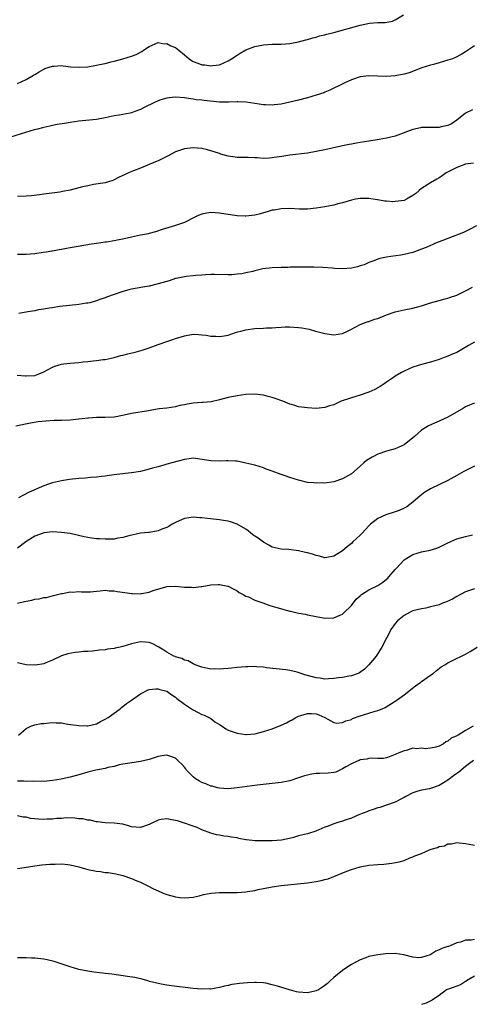
# Model space of a CAD drawing. Units: inches. Extents: x 2511000 to 2514000, y 1512000 to 1515000.
# Drawn here: x 2512118 to 2512221, y 1513982 to 1514206 of the extents above; entities that cross this region are included whole.
import ezdxf

# ---------------------------------------------------------------- set-up
doc = ezdxf.new("R2010")
doc.units = ezdxf.units.IN
doc.header["$MEASUREMENT"] = 0
doc.layers.add('LD25111512_10ft', color=123, linetype='Continuous')

msp = doc.modelspace()

# ---------------------------------------------------------------- linework, layer by layer
at = {"layer": 'LD25111512_10ft'}
for points, elevation in [([(2512117, 1514191.41), (2512119, 1514192.28), (2512120.7, 1514193.3), (2512121, 1514193.46), (2512121.93, 1514194.07), (2512123, 1514194.64), (2512123.24, 1514194.76), (2512125, 1514195.36), (2512125.35, 1514195.35), (2512127, 1514195.44), (2512127.38, 1514195.38), (2512129.19, 1514195.19), (2512131.09, 1514195.09), (2512133, 1514195.2), (2512135, 1514195.52), (2512135.7, 1514195.7), (2512137, 1514195.95), (2512138.31, 1514196.31), (2512139, 1514196.45), (2512140.98, 1514197), (2512143, 1514197.61), (2512144.03, 1514197.97), (2512145.3, 1514198.7), (2512145.72, 1514199), (2512147, 1514199.83), (2512148.38, 1514200.39), (2512149, 1514200.69), (2512150.44, 1514200.43), (2512151, 1514200.48), (2512151.94, 1514199.94), (2512153, 1514199.54), (2512153.75, 1514199), (2512155, 1514197.89), (2512156.09, 1514197), (2512156.6, 1514196.6), (2512157, 1514196.37), (2512158.03, 1514196.03), (2512159, 1514195.66), (2512159.64, 1514195.64), (2512161, 1514195.38), (2512161.47, 1514195.47), (2512163, 1514195.65), (2512165, 1514196.55), (2512165.75, 1514197), (2512167, 1514197.83), (2512167.72, 1514198.28), (2512169, 1514199.01), (2512171, 1514199.83), (2512173, 1514200.21), (2512175, 1514200.32), (2512177, 1514200.34), (2512179, 1514200.49), (2512181, 1514200.87), (2512182.66, 1514201.34), (2512183, 1514201.42), (2512184.2, 1514201.8), (2512185, 1514201.96), (2512185.79, 1514202.21), (2512187, 1514202.45), (2512187.42, 1514202.58), (2512189, 1514202.96), (2512195, 1514204.66), (2512197.13, 1514205.13), (2512199, 1514205.29), (2512200.72, 1514205.28), (2512202.39, 1514205.61), (2512203, 1514205.85), (2512204.89, 1514207)], 7380), ([(2512221, 1514199.97), (2512219.24, 1514198.76), (2512219, 1514198.57), (2512218.03, 1514197.97), (2512216.72, 1514197.28), (2512216.01, 1514197), (2512215, 1514196.67), (2512213, 1514196.11), (2512211.73, 1514195.73), (2512211, 1514195.54), (2512209.08, 1514194.92), (2512206.17, 1514193.83), (2512205, 1514193.49), (2512203, 1514193.11), (2512200.99, 1514192.99), (2512198.92, 1514193.08), (2512197, 1514193.14), (2512195, 1514192.89), (2512193, 1514192.21), (2512191.55, 1514191.55), (2512190.47, 1514191), (2512189, 1514190.28), (2512188.12, 1514189.88), (2512187, 1514189.4), (2512186.71, 1514189.29), (2512185, 1514188.7), (2512183, 1514188.14), (2512181, 1514187.61), (2512179, 1514187.1), (2512177, 1514186.69), (2512175.47, 1514186.53), (2512175, 1514186.45), (2512173.5, 1514186.5), (2512173, 1514186.49), (2512171, 1514186.79), (2512169.1, 1514187.1), (2512167.19, 1514187.19), (2512167, 1514187.17), (2512165.12, 1514187.12), (2512165, 1514187.1), (2512163.15, 1514187.15), (2512163, 1514187.14), (2512159.49, 1514187.49), (2512159, 1514187.59), (2512157.68, 1514187.68), (2512157, 1514187.84), (2512155.93, 1514187.93), (2512155, 1514188.12), (2512153, 1514188.25), (2512152.19, 1514188.19), (2512151, 1514188.01), (2512149.63, 1514187.63), (2512149, 1514187.43), (2512148.03, 1514187), (2512146.02, 1514185.98), (2512145, 1514185.43), (2512143.71, 1514185), (2512143, 1514184.73), (2512142.65, 1514184.65), (2512141, 1514184.34), (2512140.17, 1514184.17), (2512139, 1514183.98), (2512137.68, 1514183.68), (2512137, 1514183.55), (2512135, 1514183.2), (2512131, 1514182.8), (2512129, 1514182.5), (2512127.72, 1514182.28), (2512126.05, 1514182.05), (2512125, 1514181.84), (2512124.37, 1514181.63), (2512123, 1514181.39), (2512122.73, 1514181.27), (2512121.6, 1514181), (2512120.79, 1514180.79), (2512117.89, 1514179.89), (2512115, 1514178.97)], 7370), ([(2512220.6, 1514185.4), (2512219, 1514184.61), (2512217.04, 1514183), (2512215.78, 1514182.22), (2512215, 1514181.79), (2512213.48, 1514181.48), (2512213, 1514181.35), (2512212.66, 1514181.34), (2512211, 1514181.39), (2512209, 1514181.32), (2512208.72, 1514181.28), (2512207, 1514180.87), (2512203.61, 1514179.61), (2512203, 1514179.41), (2512201, 1514178.9), (2512199.37, 1514178.63), (2512197, 1514178.28), (2512195, 1514177.94), (2512194.21, 1514177.79), (2512193, 1514177.57), (2512192.53, 1514177.47), (2512191, 1514177.17), (2512187, 1514176.3), (2512185, 1514175.89), (2512183, 1514175.55), (2512179, 1514175.09), (2512177.21, 1514174.79), (2512175.47, 1514174.53), (2512175, 1514174.44), (2512174.38, 1514174.38), (2512173, 1514174.33), (2512171.58, 1514174.42), (2512171, 1514174.42), (2512169.49, 1514174.51), (2512169, 1514174.5), (2512167.44, 1514174.56), (2512167, 1514174.55), (2512166.59, 1514174.59), (2512165, 1514174.82), (2512163.32, 1514175.32), (2512163, 1514175.4), (2512161.81, 1514175.81), (2512160.24, 1514176.24), (2512159, 1514176.54), (2512157, 1514176.75), (2512155, 1514176.52), (2512153, 1514175.79), (2512151.17, 1514174.83), (2512149, 1514173.79), (2512148.43, 1514173.57), (2512145, 1514172.1), (2512143.46, 1514171.46), (2512142.29, 1514171), (2512141.4, 1514170.6), (2512141, 1514170.39), (2512140.04, 1514169.96), (2512139, 1514169.43), (2512138.69, 1514169.31), (2512137.74, 1514169), (2512137, 1514168.79), (2512134.35, 1514168.35), (2512133, 1514168.1), (2512131.85, 1514167.85), (2512131, 1514167.62), (2512129, 1514167.11), (2512127.24, 1514166.76), (2512126.66, 1514166.66), (2512123, 1514166.15), (2512122.01, 1514165.99), (2512120.21, 1514165.79), (2512119, 1514165.71), (2512117, 1514165.62)], 7360), ([(2512220.77, 1514173.23), (2512219, 1514172.99), (2512217, 1514172.24), (2512215.47, 1514171.47), (2512214.58, 1514171), (2512213.65, 1514170.35), (2512213, 1514169.93), (2512212.43, 1514169.57), (2512211, 1514168.73), (2512209, 1514167.46), (2512208.46, 1514167), (2512207.65, 1514166.35), (2512207, 1514165.88), (2512205.56, 1514165), (2512205, 1514164.76), (2512203, 1514164.47), (2512202.46, 1514164.46), (2512201, 1514164.59), (2512200.6, 1514164.6), (2512199, 1514164.91), (2512198.9, 1514164.9), (2512197, 1514165.16), (2512195, 1514165.16), (2512193.97, 1514165), (2512193, 1514164.82), (2512191, 1514164.22), (2512189.95, 1514163.95), (2512189, 1514163.67), (2512187, 1514163.27), (2512185, 1514162.98), (2512183, 1514162.79), (2512181.21, 1514162.79), (2512179, 1514162.91), (2512177, 1514162.86), (2512175.44, 1514162.56), (2512175, 1514162.5), (2512173.87, 1514162.13), (2512173, 1514161.9), (2512172.3, 1514161.7), (2512171, 1514161.38), (2512169, 1514161.16), (2512168.82, 1514161.18), (2512167, 1514161.24), (2512164.4, 1514161.6), (2512163, 1514161.84), (2512161, 1514161.97), (2512160.13, 1514161.87), (2512159, 1514161.65), (2512158.52, 1514161.48), (2512157.5, 1514161), (2512155, 1514159.69), (2512153, 1514159.04), (2512151.44, 1514158.56), (2512151, 1514158.45), (2512150.2, 1514158.2), (2512148.43, 1514157.57), (2512147, 1514157.22), (2512146.83, 1514157.17), (2512145, 1514156.82), (2512143, 1514156.41), (2512141, 1514155.94), (2512139.68, 1514155.68), (2512139, 1514155.52), (2512137.27, 1514155.27), (2512137, 1514155.22), (2512135, 1514154.96), (2512133.32, 1514154.68), (2512133, 1514154.64), (2512129.9, 1514154.1), (2512129, 1514153.92), (2512128.2, 1514153.8), (2512127, 1514153.57), (2512126.49, 1514153.5), (2512125, 1514153.22), (2512124.8, 1514153.2), (2512123.56, 1514153), (2512122.87, 1514152.87), (2512121, 1514152.6), (2512119, 1514152.46), (2512118.47, 1514152.47), (2512117, 1514152.4)], 7350), ([(2512221.52, 1514159), (2512219.89, 1514158.11), (2512218.53, 1514157.47), (2512215, 1514156.1), (2512213.57, 1514155.57), (2512212.17, 1514155), (2512211.39, 1514154.61), (2512211, 1514154.47), (2512210, 1514154), (2512209, 1514153.62), (2512207, 1514152.92), (2512205, 1514152.43), (2512204.3, 1514152.3), (2512201.96, 1514151.96), (2512201, 1514151.85), (2512199.5, 1514151.5), (2512199, 1514151.36), (2512198.11, 1514151), (2512197, 1514150.61), (2512195.92, 1514150.08), (2512195, 1514149.85), (2512194.37, 1514149.63), (2512193, 1514149.33), (2512191, 1514149.15), (2512189.23, 1514149.23), (2512188.69, 1514149.31), (2512186.51, 1514149.49), (2512184.46, 1514149.54), (2512181, 1514149.55), (2512180.48, 1514149.52), (2512179, 1514149.52), (2512178.52, 1514149.48), (2512177, 1514149.48), (2512175, 1514149.41), (2512172.84, 1514149.16), (2512171, 1514148.71), (2512170.6, 1514148.6), (2512169, 1514148.24), (2512168.06, 1514148.06), (2512167, 1514147.93), (2512165.84, 1514147.84), (2512165, 1514147.82), (2512161.87, 1514147.87), (2512161, 1514147.86), (2512159.8, 1514147.8), (2512159, 1514147.73), (2512157.63, 1514147.63), (2512157, 1514147.55), (2512155.41, 1514147.41), (2512155, 1514147.35), (2512153.17, 1514147), (2512153, 1514146.96), (2512151.54, 1514146.46), (2512149, 1514145.72), (2512147, 1514145.26), (2512145.52, 1514145), (2512143, 1514144.53), (2512142.38, 1514144.38), (2512141, 1514144.01), (2512139, 1514143.33), (2512137.3, 1514142.7), (2512137, 1514142.57), (2512135.79, 1514142.21), (2512135, 1514141.89), (2512133.45, 1514141.45), (2512133, 1514141.35), (2512132.68, 1514141.32), (2512131, 1514141.02), (2512128.84, 1514140.84), (2512126.6, 1514140.6), (2512125, 1514140.31), (2512124.22, 1514140.22), (2512123, 1514139.95), (2512121.8, 1514139.8), (2512121, 1514139.63), (2512119.38, 1514139.38), (2512117.34, 1514139)], 7340), ([(2512116.97, 1514124.97), (2512118.81, 1514124.81), (2512119, 1514124.79), (2512121, 1514124.9), (2512121.32, 1514125), (2512123, 1514125.69), (2512123.82, 1514126.18), (2512125, 1514126.79), (2512125.51, 1514127), (2512127, 1514127.49), (2512127.51, 1514127.51), (2512129, 1514127.72), (2512131, 1514127.84), (2512131.97, 1514127.97), (2512133, 1514128.04), (2512134.22, 1514128.22), (2512135, 1514128.27), (2512136.51, 1514128.51), (2512137, 1514128.55), (2512139, 1514128.98), (2512140.57, 1514129.43), (2512141, 1514129.51), (2512142.17, 1514129.83), (2512143.79, 1514130.21), (2512145.36, 1514130.64), (2512147, 1514131.19), (2512149, 1514131.94), (2512151, 1514132.64), (2512152.15, 1514133), (2512153, 1514133.29), (2512155, 1514133.9), (2512157, 1514134.27), (2512158.18, 1514134.18), (2512159, 1514134.15), (2512159.97, 1514134.03), (2512161, 1514133.82), (2512162.19, 1514133.81), (2512163, 1514133.76), (2512164.07, 1514133.93), (2512165, 1514134.1), (2512166.65, 1514134.65), (2512167.2, 1514134.8), (2512167.86, 1514135), (2512169, 1514135.3), (2512171, 1514135.56), (2512173, 1514135.66), (2512173.73, 1514135.73), (2512175, 1514135.75), (2512175.84, 1514135.84), (2512177, 1514135.87), (2512177.94, 1514135.94), (2512179, 1514135.95), (2512179.92, 1514135.92), (2512181, 1514135.83), (2512181.73, 1514135.73), (2512183.4, 1514135.4), (2512184.85, 1514135), (2512187, 1514134.46), (2512189, 1514134.16), (2512191, 1514134.47), (2512192.13, 1514135), (2512193, 1514135.46), (2512193.87, 1514135.87), (2512195, 1514136.48), (2512196.38, 1514137), (2512196.83, 1514137.17), (2512197, 1514137.2), (2512198.31, 1514137.69), (2512199, 1514137.89), (2512201, 1514138.68), (2512203, 1514139.39), (2512205, 1514139.85), (2512207, 1514140.22), (2512209, 1514140.76), (2512211, 1514141.43), (2512213, 1514141.99), (2512214.32, 1514142.32), (2512215, 1514142.5), (2512215.35, 1514142.65), (2512217, 1514143.21), (2512219, 1514144.15), (2512220.57, 1514145)], 7330), ([(2512221, 1514132.49), (2512219.69, 1514131.69), (2512217, 1514130.15), (2512216.21, 1514129.79), (2512215, 1514129.3), (2512214.13, 1514129), (2512213, 1514128.56), (2512211, 1514127.91), (2512209, 1514127.36), (2512207, 1514126.75), (2512205, 1514125.9), (2512204.45, 1514125.55), (2512203, 1514124.71), (2512202.13, 1514124.13), (2512201, 1514123.34), (2512200.44, 1514123), (2512199.6, 1514122.4), (2512198.32, 1514121.68), (2512197, 1514121.09), (2512195, 1514120.4), (2512193, 1514119.83), (2512190.71, 1514119), (2512189, 1514118.22), (2512188.06, 1514117.94), (2512187, 1514117.59), (2512185, 1514117.39), (2512183, 1514117.48), (2512181.67, 1514117.67), (2512181, 1514117.78), (2512179.88, 1514118.12), (2512179, 1514118.36), (2512177.42, 1514119), (2512175.64, 1514119.64), (2512175, 1514119.85), (2512174.1, 1514120.1), (2512173, 1514120.38), (2512171, 1514120.6), (2512169, 1514120.53), (2512167, 1514120.28), (2512165, 1514119.85), (2512163, 1514119.31), (2512161.1, 1514118.9), (2512159.27, 1514118.73), (2512159, 1514118.73), (2512157, 1514118.58), (2512155.63, 1514118.37), (2512155, 1514118.21), (2512153.97, 1514118.03), (2512153, 1514117.76), (2512151, 1514117.47), (2512149.27, 1514117.27), (2512148.82, 1514117.18), (2512146.87, 1514116.87), (2512143, 1514116.21), (2512141.98, 1514115.98), (2512139.5, 1514115.5), (2512139, 1514115.42), (2512137, 1514115.28), (2512135, 1514115.31), (2512133.19, 1514115.19), (2512133, 1514115.19), (2512131.75, 1514115), (2512131, 1514114.9), (2512129, 1514114.69), (2512127, 1514114.62), (2512125.4, 1514114.6), (2512123.49, 1514114.51), (2512121.69, 1514114.31), (2512120, 1514114), (2512116.66, 1514113.34)], 7320), ([(2512221, 1514118.61), (2512219.89, 1514118.11), (2512219, 1514117.72), (2512218.55, 1514117.45), (2512215, 1514115.4), (2512214.12, 1514115), (2512213, 1514114.45), (2512211.96, 1514114.04), (2512210.58, 1514113.42), (2512209, 1514112.46), (2512207.37, 1514111), (2512205, 1514109.06), (2512203, 1514108.15), (2512201, 1514107.67), (2512199, 1514106.99), (2512197.72, 1514106.28), (2512196.48, 1514105.52), (2512195.87, 1514105), (2512195, 1514104.21), (2512193, 1514102.47), (2512191, 1514101.32), (2512189, 1514100.67), (2512187, 1514100.39), (2512186.43, 1514100.43), (2512185, 1514100.35), (2512184.45, 1514100.45), (2512183, 1514100.53), (2512181.25, 1514101), (2512181, 1514101.05), (2512179, 1514101.66), (2512177.97, 1514102.03), (2512177, 1514102.3), (2512175, 1514103.06), (2512173.58, 1514103.58), (2512173, 1514103.86), (2512171, 1514104.44), (2512169, 1514104.93), (2512167, 1514105.37), (2512166.63, 1514105.37), (2512165, 1514105.47), (2512164.57, 1514105.43), (2512163, 1514105.36), (2512161, 1514105.42), (2512160.48, 1514105.52), (2512158.09, 1514105.91), (2512157, 1514106.02), (2512156.07, 1514105.93), (2512155, 1514105.78), (2512152.11, 1514105), (2512151, 1514104.67), (2512150.57, 1514104.57), (2512149, 1514104.1), (2512147.77, 1514103.77), (2512147, 1514103.52), (2512145, 1514103.02), (2512143, 1514102.69), (2512139.64, 1514102.36), (2512137.87, 1514102.13), (2512137, 1514101.98), (2512136.14, 1514101.86), (2512135, 1514101.73), (2512133.66, 1514101.66), (2512132.49, 1514101.51), (2512131, 1514101.43), (2512128.83, 1514101.18), (2512127, 1514100.9), (2512125, 1514100.44), (2512124.11, 1514100.11), (2512123, 1514099.74), (2512119.69, 1514098.31), (2512118.37, 1514097.63), (2512117.27, 1514097)], 7310), ([(2512221, 1514104.21), (2512219.39, 1514103.39), (2512218.59, 1514103), (2512217.56, 1514102.44), (2512217, 1514102.07), (2512216.3, 1514101.7), (2512215, 1514100.94), (2512211, 1514099.08), (2512209.7, 1514098.3), (2512208.57, 1514097.43), (2512208.12, 1514097), (2512207, 1514096.04), (2512205.66, 1514095), (2512205, 1514094.63), (2512203.85, 1514094.15), (2512203, 1514093.82), (2512200.87, 1514093.13), (2512199, 1514092.29), (2512197.36, 1514091), (2512197, 1514090.65), (2512196.19, 1514089.81), (2512195.45, 1514089), (2512195, 1514088.49), (2512193.37, 1514087), (2512193, 1514086.64), (2512192.09, 1514085.91), (2512191, 1514084.96), (2512189, 1514083.7), (2512187.44, 1514083.44), (2512187, 1514083.35), (2512185.73, 1514083.73), (2512185, 1514083.85), (2512184.17, 1514084.17), (2512183, 1514084.5), (2512182.59, 1514084.59), (2512181, 1514084.98), (2512178.75, 1514085.25), (2512177, 1514085.35), (2512175, 1514085.81), (2512174.26, 1514086.26), (2512173, 1514086.89), (2512171.8, 1514087.8), (2512171, 1514088.31), (2512170.62, 1514088.62), (2512169.5, 1514089.51), (2512169, 1514089.86), (2512167, 1514091.03), (2512165.53, 1514091.53), (2512165, 1514091.68), (2512163.87, 1514091.87), (2512163, 1514091.99), (2512160.28, 1514092.28), (2512159, 1514092.47), (2512158.49, 1514092.49), (2512157, 1514092.62), (2512155, 1514092.3), (2512153.8, 1514091.8), (2512153, 1514091.43), (2512152.25, 1514091), (2512151.48, 1514090.52), (2512151, 1514090.3), (2512149.86, 1514089.86), (2512149, 1514089.5), (2512147, 1514089.15), (2512146.84, 1514089.16), (2512145, 1514088.95), (2512142.37, 1514088.37), (2512141, 1514087.97), (2512139.84, 1514087.84), (2512139, 1514087.64), (2512137.64, 1514087.64), (2512137, 1514087.58), (2512135.68, 1514087.68), (2512135, 1514087.71), (2512133.87, 1514087.87), (2512133, 1514088), (2512132.16, 1514088.16), (2512129, 1514088.87), (2512127, 1514089.16), (2512125, 1514089.24), (2512123, 1514089.05), (2512122.85, 1514089), (2512121, 1514088.28), (2512118.89, 1514087), (2512117, 1514085.57)], 7300), ([(2512117, 1514073.05), (2512118.61, 1514073.39), (2512119, 1514073.5), (2512120.29, 1514073.71), (2512121, 1514073.96), (2512121.98, 1514074.02), (2512123, 1514074.33), (2512123.64, 1514074.36), (2512125.25, 1514074.75), (2512127, 1514075.2), (2512127.23, 1514075.23), (2512129, 1514075.61), (2512129.57, 1514075.57), (2512131, 1514075.68), (2512131.61, 1514075.61), (2512133.65, 1514075.65), (2512135, 1514075.79), (2512135.82, 1514075.82), (2512137, 1514075.98), (2512137.86, 1514075.86), (2512139, 1514075.86), (2512139.7, 1514075.7), (2512141.46, 1514075.46), (2512143, 1514075.2), (2512143.22, 1514075.22), (2512145, 1514075.15), (2512145.22, 1514075.22), (2512147, 1514075.54), (2512147.91, 1514075.91), (2512150.77, 1514076.77), (2512151, 1514076.82), (2512153, 1514076.9), (2512155, 1514076.68), (2512156.64, 1514076.64), (2512157, 1514076.61), (2512158.85, 1514076.85), (2512159, 1514076.86), (2512161, 1514077.23), (2512162.72, 1514077.28), (2512163, 1514077.3), (2512164.51, 1514077), (2512164.91, 1514076.91), (2512165, 1514076.87), (2512166.24, 1514076.24), (2512167, 1514075.83), (2512167.47, 1514075.47), (2512168.38, 1514075), (2512169, 1514074.61), (2512169.56, 1514074.44), (2512171, 1514073.7), (2512172.89, 1514073.11), (2512174.47, 1514072.47), (2512175, 1514072.38), (2512176.01, 1514072.01), (2512179, 1514071.2), (2512179.18, 1514071.18), (2512181, 1514070.78), (2512182.52, 1514070.52), (2512183, 1514070.4), (2512185, 1514069.96), (2512186.23, 1514069.77), (2512187, 1514069.62), (2512189, 1514069.69), (2512190.26, 1514070.26), (2512191, 1514070.56), (2512191.23, 1514070.76), (2512193, 1514072.52), (2512194.09, 1514073.91), (2512195, 1514074.74), (2512195.12, 1514074.88), (2512195.29, 1514075), (2512197, 1514076.1), (2512199, 1514077.04), (2512200.16, 1514077.85), (2512201, 1514078.48), (2512201.28, 1514078.72), (2512201.57, 1514079), (2512203, 1514080.73), (2512203.27, 1514081), (2512204.08, 1514081.92), (2512205, 1514082.89), (2512207, 1514084.13), (2512209, 1514084.73), (2512210.92, 1514085.09), (2512212.46, 1514085.54), (2512213, 1514085.75), (2512215, 1514086.76), (2512217, 1514087.67), (2512219, 1514088.25), (2512220.61, 1514088.61)], 7290), ([(2512221, 1514076.31), (2512219, 1514075.58), (2512217, 1514074.58), (2512216.02, 1514073.98), (2512214.67, 1514073.33), (2512213.75, 1514073), (2512213, 1514072.69), (2512211, 1514072.16), (2512209.92, 1514071.92), (2512209, 1514071.75), (2512207, 1514071.25), (2512206.39, 1514071), (2512205, 1514070.25), (2512203.51, 1514069), (2512203, 1514068.43), (2512202, 1514067), (2512201.65, 1514066.35), (2512201, 1514065.07), (2512199.97, 1514063), (2512198.64, 1514061), (2512196.99, 1514059), (2512196.01, 1514057.99), (2512194.87, 1514057.13), (2512194.56, 1514057), (2512193, 1514056.45), (2512192.4, 1514056.4), (2512191, 1514056.12), (2512190.05, 1514056.05), (2512189, 1514055.86), (2512187.83, 1514055.83), (2512187, 1514055.76), (2512185.92, 1514055.92), (2512185, 1514056.03), (2512183, 1514056.58), (2512182.65, 1514056.65), (2512181.55, 1514057), (2512180.7, 1514057.3), (2512179, 1514057.71), (2512178.12, 1514057.88), (2512173.68, 1514058.32), (2512173, 1514058.43), (2512171.47, 1514058.53), (2512171, 1514058.6), (2512169.44, 1514058.56), (2512169, 1514058.57), (2512167, 1514058.36), (2512165.75, 1514058.25), (2512165, 1514058.14), (2512163.89, 1514058.11), (2512163, 1514057.98), (2512161.95, 1514058.05), (2512161, 1514057.99), (2512159, 1514058.42), (2512157.46, 1514059), (2512157.17, 1514059.17), (2512157, 1514059.22), (2512155.9, 1514059.9), (2512155, 1514060.08), (2512154.42, 1514060.42), (2512153, 1514060.79), (2512152.87, 1514060.87), (2512152.59, 1514061), (2512151, 1514061.89), (2512150.36, 1514062.36), (2512149.16, 1514063), (2512149.07, 1514063.07), (2512147.79, 1514063.79), (2512147, 1514064.1), (2512146.18, 1514064.18), (2512145, 1514064.24), (2512143, 1514063.78), (2512141, 1514063.14), (2512140.38, 1514063), (2512139.23, 1514062.77), (2512139, 1514062.71), (2512137.48, 1514062.52), (2512137, 1514062.44), (2512135.7, 1514062.3), (2512134.11, 1514062.11), (2512133, 1514062.02), (2512132.01, 1514061.99), (2512131, 1514061.85), (2512130.18, 1514061.82), (2512128.48, 1514061.52), (2512127, 1514061.06), (2512125, 1514060.04), (2512123.44, 1514059.44), (2512123, 1514059.24), (2512121.09, 1514058.91), (2512119, 1514058.99), (2512117, 1514059.46)], 7280), ([(2512117.24, 1514043), (2512119, 1514044.46), (2512120.06, 1514045), (2512120.72, 1514045.28), (2512121, 1514045.29), (2512122.38, 1514045.62), (2512123, 1514045.65), (2512124.22, 1514045.78), (2512125, 1514045.82), (2512125.81, 1514045.81), (2512127, 1514045.75), (2512128.49, 1514045.5), (2512131, 1514045.14), (2512132.9, 1514045.1), (2512133, 1514045.11), (2512135, 1514045.59), (2512135.93, 1514046.07), (2512137, 1514046.6), (2512137.66, 1514047), (2512140.41, 1514049), (2512140.71, 1514049.29), (2512141, 1514049.47), (2512141.83, 1514050.17), (2512143, 1514050.94), (2512145, 1514052.36), (2512146.73, 1514053.27), (2512147, 1514053.36), (2512148.47, 1514053.53), (2512149, 1514053.52), (2512149.38, 1514053.38), (2512151, 1514052.98), (2512152.13, 1514052.13), (2512153, 1514051.59), (2512153.3, 1514051.3), (2512155, 1514050.04), (2512156.82, 1514048.82), (2512158.12, 1514048.12), (2512159, 1514047.68), (2512159.51, 1514047.51), (2512160.55, 1514047), (2512161, 1514046.73), (2512161.96, 1514046.04), (2512163, 1514045.38), (2512163.57, 1514045), (2512164.45, 1514044.45), (2512165, 1514044.09), (2512167, 1514043.39), (2512169, 1514043.11), (2512169.12, 1514043.12), (2512171, 1514043.28), (2512171.35, 1514043.35), (2512173, 1514043.78), (2512175, 1514044.42), (2512177, 1514045.25), (2512178.21, 1514045.79), (2512179, 1514046.27), (2512179.51, 1514046.49), (2512180.35, 1514047), (2512181, 1514047.31), (2512181.47, 1514047.47), (2512183, 1514047.93), (2512183.91, 1514047.91), (2512185, 1514047.86), (2512185.61, 1514047.61), (2512186.99, 1514047), (2512189, 1514045.84), (2512189.7, 1514045.7), (2512191, 1514045.82), (2512191.73, 1514046.27), (2512193, 1514046.57), (2512193.27, 1514046.73), (2512195, 1514047.34), (2512197, 1514047.98), (2512198.46, 1514048.46), (2512199, 1514048.61), (2512200.02, 1514049), (2512200.71, 1514049.29), (2512203, 1514050.69), (2512203.44, 1514051), (2512205, 1514052.13), (2512206.11, 1514053), (2512207.69, 1514054.31), (2512208.71, 1514055), (2512209, 1514055.23), (2512211, 1514056.6), (2512211.62, 1514057), (2512212.34, 1514057.66), (2512213.48, 1514058.52), (2512214.3, 1514059), (2512215, 1514059.47), (2512215.89, 1514059.89), (2512219, 1514061.43), (2512220.01, 1514061.99), (2512221.63, 1514063)], 7270), ([(2512220.76, 1514045), (2512219, 1514044), (2512217.3, 1514043), (2512217.09, 1514042.91), (2512217, 1514042.84), (2512215.7, 1514042.3), (2512215, 1514041.64), (2512214.51, 1514041.49), (2512213.98, 1514041), (2512213, 1514040.47), (2512212.22, 1514040.22), (2512211, 1514040), (2512209.89, 1514039.89), (2512209, 1514040), (2512207.86, 1514039.86), (2512207, 1514039.98), (2512205.51, 1514039.51), (2512205, 1514039.43), (2512204.03, 1514039), (2512203.26, 1514038.74), (2512203, 1514038.54), (2512201.86, 1514038.14), (2512201, 1514037.82), (2512200.34, 1514037.66), (2512199, 1514037.68), (2512197.76, 1514037.76), (2512197, 1514037.64), (2512196.5, 1514037.5), (2512195, 1514037.33), (2512194.78, 1514037.22), (2512194.18, 1514037), (2512193, 1514036.48), (2512191.74, 1514035.74), (2512191, 1514035.27), (2512189.44, 1514034.56), (2512189, 1514034.49), (2512187.69, 1514034.31), (2512185.73, 1514034.27), (2512185, 1514034.23), (2512183.9, 1514034.1), (2512183, 1514033.89), (2512182.31, 1514033.69), (2512181, 1514033.22), (2512179, 1514032.56), (2512177, 1514032.17), (2512171.57, 1514031.57), (2512169.27, 1514031.27), (2512167.04, 1514030.96), (2512165, 1514030.78), (2512163, 1514030.89), (2512162.53, 1514031), (2512161.34, 1514031.34), (2512161, 1514031.39), (2512159.88, 1514031.88), (2512159, 1514032.19), (2512158.47, 1514032.47), (2512157.57, 1514033), (2512157, 1514033.46), (2512155.48, 1514035), (2512155.3, 1514035.3), (2512155, 1514035.68), (2512154.39, 1514036.39), (2512153.74, 1514037), (2512153, 1514037.72), (2512151.92, 1514038.08), (2512151, 1514038.44), (2512150.37, 1514038.37), (2512149, 1514038.15), (2512148.16, 1514037.84), (2512147, 1514037.46), (2512145, 1514036.95), (2512142.61, 1514036.61), (2512141, 1514036.34), (2512140.18, 1514036.18), (2512139, 1514035.87), (2512137.58, 1514035.58), (2512137, 1514035.41), (2512134.82, 1514035), (2512133, 1514034.53), (2512131, 1514033.93), (2512129, 1514033.4), (2512128.66, 1514033.34), (2512126.94, 1514032.94), (2512125, 1514032.61), (2512123, 1514032.41), (2512122.46, 1514032.46), (2512121, 1514032.4), (2512120.48, 1514032.48), (2512119, 1514032.41), (2512118.5, 1514032.5), (2512117, 1514032.5)], 7260), ([(2512220.81, 1514037.19), (2512220.52, 1514037), (2512219, 1514035.86), (2512217.44, 1514034.56), (2512217, 1514034.27), (2512216.29, 1514033.71), (2512215, 1514032.73), (2512213, 1514031.49), (2512211, 1514030.83), (2512210.78, 1514030.78), (2512209, 1514030.47), (2512207.88, 1514030.12), (2512207, 1514029.82), (2512205.38, 1514029), (2512205, 1514028.78), (2512204.57, 1514028.57), (2512203, 1514027.68), (2512201, 1514027), (2512199.49, 1514026.51), (2512199, 1514026.4), (2512197.97, 1514026.03), (2512197, 1514025.72), (2512196.49, 1514025.51), (2512194.88, 1514024.87), (2512193, 1514024.07), (2512191.6, 1514023.6), (2512191, 1514023.38), (2512189.68, 1514023), (2512189, 1514022.78), (2512187.72, 1514022.28), (2512187, 1514022.02), (2512186.32, 1514021.68), (2512184.9, 1514021.1), (2512183, 1514020.51), (2512181, 1514020.01), (2512179.62, 1514019.62), (2512177.07, 1514019.07), (2512175, 1514018.92), (2512173, 1514018.9), (2512171, 1514018.93), (2512169.13, 1514019.13), (2512169, 1514019.16), (2512167.42, 1514019.42), (2512167, 1514019.57), (2512165.71, 1514019.71), (2512165, 1514019.92), (2512163.98, 1514019.98), (2512163, 1514020.18), (2512162.3, 1514020.3), (2512161, 1514020.65), (2512159, 1514021.43), (2512157.92, 1514021.91), (2512157, 1514022.27), (2512154.82, 1514023), (2512153.44, 1514023.44), (2512153, 1514023.56), (2512151.8, 1514023.8), (2512151, 1514023.95), (2512149.74, 1514023.74), (2512149, 1514023.64), (2512147.72, 1514023), (2512147, 1514022.66), (2512145, 1514021.93), (2512143, 1514022.06), (2512142.31, 1514022.31), (2512141, 1514022.67), (2512139, 1514022.94), (2512137, 1514022.99), (2512135.22, 1514023.22), (2512135, 1514023.23), (2512133.58, 1514023.58), (2512133, 1514023.64), (2512131.88, 1514023.88), (2512131, 1514023.94), (2512130.06, 1514024.06), (2512128.11, 1514024.11), (2512127, 1514024.03), (2512125.99, 1514023.99), (2512125, 1514023.84), (2512123.81, 1514023.81), (2512123, 1514023.74), (2512121.82, 1514023.82), (2512120.01, 1514024.01), (2512119, 1514024.26), (2512118.29, 1514024.29), (2512117, 1514024.57)], 7250), ([(2512117, 1514012.57), (2512119.55, 1514013), (2512121, 1514013.22), (2512122.58, 1514013.42), (2512124.4, 1514013.6), (2512125, 1514013.63), (2512125.61, 1514013.61), (2512127, 1514013.65), (2512128.5, 1514013.5), (2512129, 1514013.42), (2512131, 1514012.97), (2512132.5, 1514012.5), (2512133, 1514012.37), (2512135, 1514011.97), (2512135.9, 1514011.9), (2512137, 1514011.73), (2512137.68, 1514011.68), (2512139, 1514011.44), (2512139.39, 1514011.39), (2512141, 1514010.99), (2512143, 1514010.33), (2512144.17, 1514009.83), (2512145, 1514009.51), (2512146.68, 1514008.68), (2512148, 1514008), (2512149, 1514007.51), (2512150.21, 1514007), (2512151, 1514006.71), (2512153, 1514006.17), (2512153.97, 1514006.03), (2512155, 1514005.92), (2512157, 1514006.09), (2512158.39, 1514006.39), (2512159.35, 1514006.65), (2512161.03, 1514006.97), (2512163, 1514007.13), (2512167, 1514007.13), (2512169, 1514007.27), (2512169.34, 1514007.34), (2512171, 1514007.62), (2512171.81, 1514007.81), (2512173, 1514008.06), (2512175, 1514008.44), (2512177, 1514008.71), (2512183, 1514009.37), (2512185, 1514009.65), (2512186.12, 1514009.88), (2512187, 1514010.09), (2512187.71, 1514010.29), (2512189, 1514010.75), (2512191.97, 1514011.97), (2512193, 1514012.37), (2512195, 1514013.01), (2512197, 1514013.34), (2512199, 1514013.52), (2512200.39, 1514013.61), (2512202.19, 1514013.81), (2512203.9, 1514014.1), (2512205, 1514014.46), (2512206.35, 1514015), (2512207, 1514015.24), (2512207.47, 1514015.47), (2512209, 1514016.06), (2512210.91, 1514016.91), (2512211.19, 1514017), (2512212.62, 1514017.38), (2512213, 1514017.61), (2512214.2, 1514017.8), (2512215, 1514018.22), (2512215.78, 1514018.22), (2512217, 1514018.53), (2512217.57, 1514018.43), (2512219, 1514018.29), (2512219.84, 1514018.16), (2512221, 1514017.9)], 7240), ([(2512221, 1513996.46), (2512220.3, 1513996.3), (2512219, 1513996.27), (2512217.83, 1513995.83), (2512217, 1513995.69), (2512215.49, 1513995), (2512215.12, 1513994.88), (2512215, 1513994.83), (2512213.63, 1513994.37), (2512213, 1513994.06), (2512212.24, 1513993.76), (2512211.1, 1513993), (2512210.94, 1513992.94), (2512209, 1513992.36), (2512208.3, 1513992.3), (2512207, 1513992.4), (2512204.98, 1513992.98), (2512203, 1513993.26), (2512200.82, 1513993.18), (2512199, 1513992.96), (2512197, 1513992.55), (2512196.28, 1513992.28), (2512195, 1513991.83), (2512193, 1513990.77), (2512191.94, 1513990.06), (2512191, 1513989.4), (2512189, 1513987.75), (2512188.21, 1513987), (2512187.57, 1513986.43), (2512187, 1513985.99), (2512186.42, 1513985.58), (2512185.55, 1513985), (2512185, 1513984.73), (2512184.68, 1513984.68), (2512183, 1513984.31), (2512181, 1513984.44), (2512180.52, 1513984.52), (2512178.94, 1513984.94), (2512176.18, 1513985.82), (2512175, 1513986.12), (2512173.54, 1513986.46), (2512173, 1513986.54), (2512171.34, 1513986.66), (2512171, 1513986.66), (2512169.4, 1513986.6), (2512167.56, 1513986.44), (2512167, 1513986.34), (2512165.82, 1513986.18), (2512165, 1513985.98), (2512164.17, 1513985.84), (2512163, 1513985.51), (2512162.54, 1513985.46), (2512161, 1513985.16), (2512160.83, 1513985.17), (2512159, 1513985.12), (2512157, 1513985.3), (2512152.1, 1513985.9), (2512151, 1513986.06), (2512149.7, 1513986.3), (2512149, 1513986.44), (2512147.1, 1513986.9), (2512146.7, 1513987), (2512145.38, 1513987.38), (2512143.75, 1513987.75), (2512142.04, 1513988.04), (2512138.52, 1513988.52), (2512137, 1513988.72), (2512134.43, 1513989), (2512133, 1513989.19), (2512131, 1513989.64), (2512129, 1513990.24), (2512125.39, 1513991.39), (2512123.79, 1513991.79), (2512123, 1513991.95), (2512121, 1513992.2), (2512120.22, 1513992.22), (2512119, 1513992.27), (2512118.24, 1513992.24), (2512117, 1513992.26)], 7230), ([(2512221, 1513988.07), (2512219.19, 1513987), (2512219.1, 1513986.9), (2512219, 1513986.85), (2512217.86, 1513986.14), (2512217, 1513985.82), (2512214.66, 1513985), (2512213, 1513983.66), (2512211.9, 1513983), (2512211.36, 1513982.64), (2512210.05, 1513981.95), (2512209, 1513981.66)], 7220)]:
    msp.add_lwpolyline(points, dxfattribs=dict(at, elevation=elevation))

doc.saveas('drawing.dxf')
